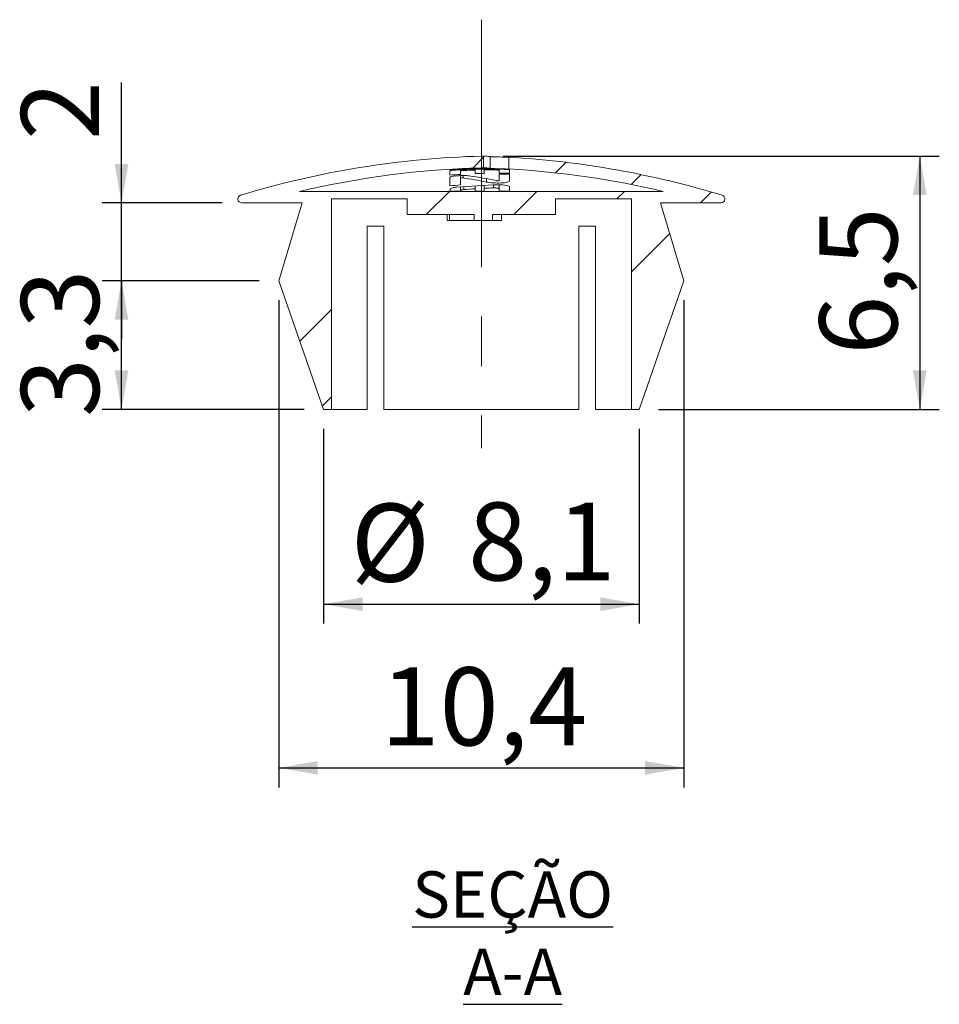
# Model space of a CAD drawing. Units: millimetres. Extents: x 10 to 4991, y -15 to 287.
# Drawn here: x 98 to 145, y 105 to 156 of the extents above; entities that cross this region are included whole.
import ezdxf

# ---------------------------------------------------------------- set-up
doc = ezdxf.new("R2010")
doc.units = ezdxf.units.MM
doc.linetypes.add('CENTERX2', pattern=[20.32, 12.7, -2.54, 2.54, -2.54])
doc.layers.add('8_-_PORTA_E_JANELA_(GENERICO)', color=7, linetype='Continuous')
doc.styles.add('SLDTEXTSTYLE0', font='TXT', dxfattribs={"width": 0.605})
doc.styles.add('SLDTEXTSTYLE1', font='TXT', dxfattribs={"width": 0.75})
doc.dimstyles.new('SLDDIMSTYLE0', dxfattribs={"dimtxt": 4, "dimasz": 2, "dimexe": 0, "dimexo": 0.0625, "dimgap": 1, "dimtad": 1, "dimdec": 1, "dimlfac": 0.5, "dimrnd": 1e-09, "dimzin": 12, "dimdsep": 46, "dimtxsty": 'SLDTEXTSTYLE1', "dimsah": 1, "dimcen": 0.09, "dimadec": 0, "dimazin": 3, "dimtfac": 1, "dimtdec": 1, "dimtofl": 0, "dimtmove": 0, "dimatfit": 3, "dimfxl": 1, "dimfrac": 2, "dimtolj": 1, "dimtzin": 12, "dimarcsym": 0})
doc.dimstyles.new('SLDDIMSTYLE1', dxfattribs={"dimtxt": 4, "dimasz": 2, "dimexe": 0, "dimexo": 0.0625, "dimgap": 1, "dimtad": 1, "dimdec": 1, "dimlfac": 0.5, "dimrnd": 1e-09, "dimzin": 12, "dimdsep": 46, "dimtxsty": 'SLDTEXTSTYLE1', "dimsah": 1, "dimcen": 0.09, "dimadec": 0, "dimazin": 3, "dimtfac": 1, "dimtdec": 1, "dimtmove": 0, "dimatfit": 0, "dimfxl": 1, "dimfrac": 2, "dimtolj": 1, "dimtzin": 12, "dimarcsym": 0})

# ---------------------------------------------------------------- blocks, each defined once
blk = doc.blocks.new('_D_1')
at = {"layer": '8_-_PORTA_E_JANELA_(GENERICO)', "color": 7}
for p, q in [((111.036, 141.149), (111.036, 116.145)), ((131.836, 141.149), (131.836, 116.145)), ((111.036, 117.145), (131.836, 117.145))]:
    blk.add_line(p, q, dxfattribs=at)
for points in [[(111.036, 117.145), (113.036, 116.795), (113.036, 117.495)], [(131.836, 117.145), (129.836, 117.495), (129.836, 116.795)]]:
    blk.add_solid(points, dxfattribs=at)
at = {"layer": '8_-_PORTA_E_JANELA_(GENERICO)', "color": 7, "insert": (116.263, 122.301), "char_height": 4, "attachment_point": 1, "style": 'SLDTEXTSTYLE1'}
blk.add_mtext('10,4', dxfattribs=at)
blk = doc.blocks.new('_D_2')
at = {"layer": '8_-_PORTA_E_JANELA_(GENERICO)', "color": 7}
for p, q in [((113.336, 134.549), (113.336, 124.549)), ((129.536, 134.549), (129.536, 124.549)), ((113.336, 125.549), (129.536, 125.549))]:
    blk.add_line(p, q, dxfattribs=at)
for points in [[(113.336, 125.549), (115.336, 125.199), (115.336, 125.899)], [(129.536, 125.549), (127.536, 125.899), (127.536, 125.199)]]:
    blk.add_solid(points, dxfattribs=at)
at = {"layer": '8_-_PORTA_E_JANELA_(GENERICO)', "color": 7, "char_height": 4, "attachment_point": 1, "style": 'SLDTEXTSTYLE1'}
for s, insert in [('%%c', (114.725, 130.706)), ('8,1', (120.757, 130.767))]:
    blk.add_mtext(s, dxfattribs=dict(at, insert=insert))
blk = doc.blocks.new('_D_3')
at = {"layer": '8_-_PORTA_E_JANELA_(GENERICO)', "color": 7}
for p, q in [((110.036, 142.149), (101.966, 142.149)), ((102.966, 135.549), (102.966, 142.149)), ((112.336, 135.549), (101.966, 135.549))]:
    blk.add_line(p, q, dxfattribs=at)
for points in [[(102.966, 142.149), (102.616, 140.149), (103.316, 140.149)], [(102.966, 135.549), (103.316, 137.549), (102.616, 137.549)]]:
    blk.add_solid(points, dxfattribs=at)
at = {"layer": '8_-_PORTA_E_JANELA_(GENERICO)', "color": 7, "insert": (97.81, 135.155), "char_height": 4, "attachment_point": 1, "rotation": 90, "style": 'SLDTEXTSTYLE1'}
blk.add_mtext('3,3', dxfattribs=at)
blk = doc.blocks.new('_D_4')
at = {"layer": '8_-_PORTA_E_JANELA_(GENERICO)', "color": 7}
for p, q in [((102.966, 146.149), (102.966, 152.33)), ((108.136, 146.149), (101.966, 146.149)), ((102.966, 142.149), (102.966, 146.149)), ((110.036, 142.149), (101.966, 142.149)), ((102.966, 142.149), (102.966, 139.149))]:
    blk.add_line(p, q, dxfattribs=at)
for points in [[(102.966, 146.149), (103.316, 148.149), (102.616, 148.149)], [(102.966, 142.149), (102.616, 140.149), (103.316, 140.149)]]:
    blk.add_solid(points, dxfattribs=at)
at = {"layer": '8_-_PORTA_E_JANELA_(GENERICO)', "color": 7, "insert": (97.81, 149.375), "char_height": 4, "attachment_point": 1, "rotation": 90, "style": 'SLDTEXTSTYLE1'}
blk.add_mtext('2', dxfattribs=at)
blk = doc.blocks.new('_D_5')
at = {"layer": '8_-_PORTA_E_JANELA_(GENERICO)', "color": 7}
for p, q in [((122.552, 148.546), (144.944, 148.546)), ((143.944, 148.546), (143.944, 135.549)), ((130.536, 135.549), (144.944, 135.549))]:
    blk.add_line(p, q, dxfattribs=at)
for points in [[(143.944, 148.546), (143.594, 146.546), (144.294, 146.546)], [(143.944, 135.549), (144.294, 137.549), (143.594, 137.549)]]:
    blk.add_solid(points, dxfattribs=at)
at = {"layer": '8_-_PORTA_E_JANELA_(GENERICO)', "color": 7, "insert": (138.787, 138.353), "char_height": 4, "attachment_point": 1, "rotation": 90, "style": 'SLDTEXTSTYLE1'}
blk.add_mtext('6,5', dxfattribs=at)

msp = doc.modelspace()

# ---------------------------------------------------------------- hatches: boundary and pattern name
at = {"linetype": 'Continuous', "lineweight": 0}
h = msp.add_hatch(dxfattribs=at)
h.set_pattern_fill('ANSI34', style=0)
edge = h.paths.add_edge_path(flags=0)
edge.add_line((130.774, 146.737), (112.097, 146.737))
edge.add_arc((122.632, 102.165), 45.8, 91.4974, 103.2989, ccw=False)
edge.add_arc((120.239, 102.165), 45.8, 88.3571, 88.5026, ccw=False)
edge.add_line((121.552, 147.946), (121.552, 148.546))
edge.add_arc((120.239, 102.165), 46.4, 88.3783, 88.522)
edge.add_arc((122.632, 102.165), 46.4, 91.478, 106.9861)
edge.add_arc((109.136, 146.349), 0.2, 106.9861, 270)
edge.add_line((109.136, 146.149), (112.236, 146.149))
edge.add_line((112.236, 146.149), (111.036, 142.149))
edge.add_line((111.036, 142.149), (113.336, 135.549))
edge.add_line((113.336, 135.549), (113.736, 135.549))
edge.add_line((113.736, 135.549), (113.736, 146.349))
edge.add_line((113.736, 146.349), (117.636, 146.349))
edge.add_line((117.636, 146.349), (117.636, 145.549))
edge.add_line((117.636, 145.549), (121.066, 145.549))
edge.add_line((121.066, 145.549), (121.066, 145.249))
edge.add_line((121.066, 145.249), (122.016, 145.249))
edge.add_line((122.016, 145.249), (122.016, 145.549))
edge.add_line((122.016, 145.549), (125.236, 145.549))
edge.add_line((125.236, 145.549), (125.236, 146.349))
edge.add_line((125.236, 146.349), (129.136, 146.349))
edge.add_line((129.136, 146.349), (129.136, 135.549))
edge.add_line((129.136, 135.549), (129.536, 135.549))
edge.add_line((129.536, 135.549), (131.836, 142.149))
edge.add_line((131.836, 142.149), (130.636, 146.149))
edge.add_line((130.636, 146.149), (133.736, 146.149))
edge.add_arc((133.736, 146.349), 0.2, 270, 433.0139)
edge.add_arc((120.239, 102.165), 46.4, 73.0139, 86.78)
edge.add_line((122.845, 148.492), (122.845, 147.891))
edge.add_arc((120.239, 102.165), 45.8, 76.7011, 86.7377, ccw=False)

# ---------------------------------------------------------------- linework, layer by layer
at = {"color": 7, "linetype": 'Continuous', "lineweight": 15}
for p, q in [((121.552, 148.546), (121.552, 147.946)), ((121.892, 148.534), (121.892, 147.934)), ((122.845, 147.891), (122.845, 148.492)), ((120.36, 147.847), (120.36, 147.612)), ((120.361, 147.847), (120.361, 147.786)), ((120.535, 147.854), (120.535, 147.81)), ((121.126, 147.879), (121.126, 147.833)), ((121.586, 147.883), (121.586, 147.842)), ((122.066, 147.883), (122.066, 147.844)), ((122.351, 147.882), (122.351, 147.821)), ((122.887, 147.838), (122.887, 147.67)), ((122.887, 147.618), (122.887, 147.274)), ((119.825, 147.453), (119.825, 147.025)), ((120.361, 147.55), (120.361, 147.42)), ((120.495, 147.552), (120.495, 147.431)), ((121.693, 147.392), (121.693, 147.219)), ((130.774, 146.737), (112.097, 146.737)), ((119.826, 146.749), (120.361, 146.749)), ((120.003, 146.931), (120.36, 146.966)), ((120.36, 146.966), (120.36, 146.749)), ((120.361, 146.969), (120.361, 146.775)), ((120.535, 146.982), (120.535, 146.831)), ((121.127, 147.023), (121.127, 146.873)), ((121.127, 146.749), (121.586, 146.749)), ((121.586, 147.046), (121.586, 146.899)), ((122.066, 147.066), (122.066, 146.92)), ((122.351, 147.076), (122.351, 146.866)), ((122.351, 146.749), (122.888, 146.749)), ((122.887, 146.973), (122.887, 146.749)), ((112.236, 146.149), (109.136, 146.149)), ((111.036, 142.149), (112.236, 146.149)), ((117.636, 146.349), (113.736, 146.349)), ((113.736, 146.349), (113.736, 135.549)), ((117.636, 145.549), (117.636, 146.349)), ((129.136, 146.349), (125.236, 146.349)), ((125.236, 146.349), (125.236, 145.549)), ((129.136, 135.549), (129.136, 146.349)), ((133.736, 146.149), (130.636, 146.149)), ((130.636, 146.149), (131.836, 142.149)), ((121.066, 145.549), (117.636, 145.549)), ((119.684, 145.249), (119.684, 145.549)), ((119.684, 145.249), (119.795, 145.249)), ((119.795, 145.249), (119.795, 145.549)), ((119.795, 145.249), (121.066, 145.249)), ((121.066, 145.249), (121.066, 145.549)), ((121.066, 145.249), (122.016, 145.249)), ((125.236, 145.549), (122.016, 145.549)), ((122.016, 145.549), (122.016, 145.249)), ((122.016, 145.249), (122.469, 145.249)), ((122.469, 145.249), (122.469, 145.549)), ((115.583, 144.949), (116.432, 144.949)), ((115.583, 144.949), (115.583, 135.549)), ((116.432, 144.949), (116.432, 135.549)), ((126.439, 144.949), (127.288, 144.949)), ((126.439, 144.949), (126.439, 135.549)), ((127.288, 144.949), (127.288, 135.549)), ((113.336, 135.549), (111.036, 142.149)), ((131.836, 142.149), (129.536, 135.549)), ((113.736, 135.549), (113.336, 135.549)), ((113.736, 135.549), (115.583, 135.549)), ((116.432, 135.549), (126.439, 135.549)), ((127.288, 135.549), (129.136, 135.549)), ((129.536, 135.549), (129.136, 135.549))]:
    msp.add_line(p, q, dxfattribs=at)
for centre, radius, start, end in [((122.632, 102.165), 46.4, 91.478, 106.9861), ((120.239, 102.165), 46.4, 88.3783, 88.522), ((120.239, 102.165), 46.4, 73.0139, 86.78), ((122.632, 102.165), 45.8, 91.4974, 103.2989), ((120.239, 102.165), 45.8, 88.3571, 88.5026), ((120.239, 102.165), 45.8, 76.7011, 86.7377), ((109.136, 146.349), 0.2, 106.9861, 270), ((133.736, 146.349), 0.2, 270, 73.0139)]:
    msp.add_arc(centre, radius, start, end, dxfattribs=at)
for points in [[(121.552, 148.546), (121.665, 148.543), (121.779, 148.539), (121.892, 148.534)], [(119.825, 147.844), (119.825, 147.855), (119.825, 147.864), (119.825, 147.87)], [(119.825, 147.576), (119.825, 147.668), (119.826, 147.742), (119.827, 147.794)], [(120.36, 147.612), (120.181, 147.601), (120.003, 147.589), (119.825, 147.576)], [(120.175, 147.84), (120.889, 147.881), (121.603, 147.899), (122.318, 147.883)], [(120.361, 147.786), (120.36, 147.739), (120.36, 147.681), (120.36, 147.612)], [(121.126, 147.833), (120.929, 147.827), (120.732, 147.819), (120.535, 147.81)], [(121.126, 147.65), (121.126, 147.724), (121.126, 147.785), (121.126, 147.833)], [(121.586, 147.664), (121.433, 147.66), (121.28, 147.656), (121.126, 147.65)], [(121.892, 147.934), (121.779, 147.938), (121.665, 147.943), (121.552, 147.946)], [(122.066, 147.844), (121.906, 147.845), (121.746, 147.844), (121.586, 147.842)], [(121.586, 147.842), (121.586, 147.796), (121.586, 147.737), (121.586, 147.664)], [(122.351, 147.674), (122.351, 147.733), (122.351, 147.782), (122.351, 147.821)], [(122.887, 147.67), (122.709, 147.673), (122.53, 147.674), (122.351, 147.674)], [(122.351, 147.619), (122.53, 147.62), (122.709, 147.62), (122.887, 147.618)], [(122.351, 147.296), (122.351, 147.422), (122.351, 147.53), (122.351, 147.619)], [(122.845, 147.891), (122.873, 147.889), (122.887, 147.888), (122.887, 147.887)], [(122.887, 147.887), (122.887, 147.886), (122.887, 147.884), (122.887, 147.88)], [(122.889, 147.836), (122.888, 147.798), (122.888, 147.742), (122.887, 147.67)], [(122.887, 147.618), (122.887, 147.524), (122.887, 147.409), (122.887, 147.274)], [(119.825, 147.025), (119.825, 147.191), (119.825, 147.334), (119.825, 147.453)], [(120.361, 147.42), (120.361, 147.318), (120.361, 147.201), (120.361, 147.07)], [(121.693, 147.219), (121.294, 147.303), (120.895, 147.374), (120.495, 147.431)], [(120.809, 147.536), (121.28, 147.472), (121.748, 147.39), (122.216, 147.291)], [(120.361, 147.07), (120.182, 147.056), (120.004, 147.041), (119.825, 147.025)], [(119.826, 146.749), (119.827, 146.783), (119.827, 146.815), (119.827, 146.847)], [(120.176, 146.956), (120.889, 147.017), (121.603, 147.057), (122.318, 147.076)], [(120.361, 146.775), (120.361, 146.767), (120.361, 146.758), (120.361, 146.749)], [(121.127, 146.873), (120.929, 146.86), (120.732, 146.846), (120.535, 146.831)], [(121.127, 146.749), (121.127, 146.792), (121.127, 146.833), (121.127, 146.873)], [(122.066, 146.92), (121.906, 146.914), (121.746, 146.907), (121.586, 146.899)], [(121.586, 146.899), (121.586, 146.851), (121.586, 146.801), (121.586, 146.749)], [(122.351, 146.749), (122.351, 146.789), (122.351, 146.828), (122.351, 146.866)], [(122.889, 146.968), (122.889, 146.899), (122.889, 146.826), (122.888, 146.749)]]:
    msp.add_open_spline(points, degree=3, dxfattribs=at)
for points, knots in [([(121.892, 148.513), (121.893, 148.513), (122.211, 148.517), (122.528, 148.5), (122.845, 148.483)], [0, 0, 0, 0, 0.002646, 1, 1, 1, 1]), ([(119.825, 147.87), (120.169, 147.892), (120.513, 147.911), (121.202, 147.938), (121.547, 147.944), (121.892, 147.934)], [0, 0, 0, 0, 0.5, 0.5, 1, 1, 1, 1]), ([(122.887, 147.88), (122.377, 147.906), (121.867, 147.919), (120.845, 147.903), (120.335, 147.878), (119.825, 147.844)], [0, 0, 0, 0, 0.5, 0.5, 1, 1, 1, 1]), ([(119.827, 147.794), (119.827, 147.801), (119.861, 147.81), (119.987, 147.826), (120.076, 147.834), (120.175, 147.84)], [0, 0, 0, 0, 0.5, 0.5, 1, 1, 1, 1]), ([(120.535, 147.81), (120.51, 147.808), (120.486, 147.807), (120.465, 147.805), (120.443, 147.803), (120.424, 147.801), (120.408, 147.799), (120.393, 147.797), (120.38, 147.795), (120.372, 147.793), (120.365, 147.79), (120.361, 147.788), (120.361, 147.786)], [0.0000002303, 0.0000002303, 0.0000002303, 0.0000002303, 0.0000387037, 0.0000387037, 0.0000387037, 0.0000774002, 0.0000774002, 0.0000774002, 0.000116201, 0.000116201, 0.000116201, 0.0001522205, 0.0001522205, 0.0001522205, 0.0001522205]), ([(122.351, 147.821), (122.351, 147.823), (122.347, 147.825), (122.338, 147.827), (122.33, 147.829), (122.317, 147.831), (122.301, 147.833), (122.285, 147.835), (122.265, 147.837), (122.243, 147.838), (122.221, 147.84), (122.197, 147.841), (122.171, 147.842), (122.146, 147.843), (122.12, 147.844), (122.094, 147.844), (122.085, 147.844), (122.075, 147.844), (122.066, 147.844)], [0.00000028, 0.00000028, 0.00000028, 0.00000028, 0.000038837, 0.000038837, 0.000038837, 0.0000776738, 0.0000776738, 0.0000776738, 0.0001165095, 0.0001165095, 0.0001165095, 0.0001552726, 0.0001552726, 0.0001552726, 0.0001939182, 0.0001939182, 0.0001939182, 0.0002083353, 0.0002083353, 0.0002083353, 0.0002083353]), ([(122.318, 147.883), (122.454, 147.88), (122.603, 147.873), (122.821, 147.854), (122.889, 147.844), (122.889, 147.836)], [0, 0, 0, 0, 0.5, 0.5, 1, 1, 1, 1]), ([(119.825, 147.453), (119.825, 147.47), (119.86, 147.487), (119.987, 147.518), (120.08, 147.531), (120.291, 147.549), (120.41, 147.554), (120.631, 147.552), (120.733, 147.546), (120.809, 147.536)], [0, 0, 0, 0, 0.25, 0.25, 0.5, 0.5, 0.75, 0.75, 1, 1, 1, 1]), ([(120.495, 147.431), (120.489, 147.432), (120.482, 147.433), (120.475, 147.433), (120.467, 147.434), (120.459, 147.434), (120.451, 147.434), (120.442, 147.434), (120.434, 147.434), (120.425, 147.433), (120.417, 147.433), (120.409, 147.432), (120.401, 147.431), (120.394, 147.43), (120.387, 147.429), (120.381, 147.428), (120.375, 147.427), (120.371, 147.426), (120.367, 147.425), (120.364, 147.423), (120.362, 147.422), (120.361, 147.421), (120.361, 147.42), (120.361, 147.42), (120.361, 147.42)], [0.0000001985, 0.0000001985, 0.0000001985, 0.0000001985, 0.00001277905, 0.00001277905, 0.00001277905, 0.00002556321, 0.00002556321, 0.00002556321, 0.00003827883, 0.00003827883, 0.00003827883, 0.00005098901, 0.00005098901, 0.00005098901, 0.00006378858, 0.00006378858, 0.00006378858, 0.0000767341, 0.0000767341, 0.0000767341, 0.00008982024, 0.00008982024, 0.00008982024, 0.00009243232, 0.00009243232, 0.00009243232, 0.00009243232]), ([(122.887, 147.274), (122.887, 147.25), (122.845, 147.228), (122.691, 147.192), (122.578, 147.179), (122.322, 147.167), (122.176, 147.169), (121.908, 147.185), (121.785, 147.2), (121.693, 147.219)], [0, 0, 0, 0, 0.25, 0.25, 0.5, 0.5, 0.75, 0.75, 1, 1, 1, 1]), ([(122.216, 147.291), (122.221, 147.289), (122.228, 147.288), (122.236, 147.287), (122.243, 147.287), (122.252, 147.286), (122.26, 147.285), (122.269, 147.285), (122.278, 147.285), (122.286, 147.285), (122.295, 147.285), (122.303, 147.285), (122.311, 147.286), (122.318, 147.286), (122.325, 147.287), (122.331, 147.288), (122.337, 147.289), (122.341, 147.29), (122.345, 147.291), (122.348, 147.293), (122.35, 147.294), (122.351, 147.296), (122.351, 147.296), (122.351, 147.296), (122.351, 147.296)], [0.0000001996, 0.0000001996, 0.0000001996, 0.0000001996, 0.00001310436, 0.00001310436, 0.00001310436, 0.00002621797, 0.00002621797, 0.00002621797, 0.00003919941, 0.00003919941, 0.00003919941, 0.00005206931, 0.00005206931, 0.00005206931, 0.00006494682, 0.00006494682, 0.00006494682, 0.00007794565, 0.00007794565, 0.00007794565, 0.00009112858, 0.00009112858, 0.00009112858, 0.00009393159, 0.00009393159, 0.00009393159, 0.00009393159]), ([(119.827, 146.847), (119.827, 146.87), (119.861, 146.893), (119.986, 146.932), (120.075, 146.948), (120.176, 146.956)], [0, 0, 0, 0, 0.5, 0.5, 1, 1, 1, 1]), ([(120.535, 146.831), (120.51, 146.829), (120.487, 146.826), (120.465, 146.822), (120.444, 146.818), (120.425, 146.814), (120.409, 146.809), (120.394, 146.804), (120.381, 146.798), (120.373, 146.793), (120.365, 146.787), (120.361, 146.781), (120.361, 146.775)], [0.0000002306, 0.0000002306, 0.0000002306, 0.0000002306, 0.0000385929, 0.0000385929, 0.0000385929, 0.0000771385, 0.0000771385, 0.0000771385, 0.0001163948, 0.0001163948, 0.0001163948, 0.0001544025, 0.0001544025, 0.0001544025, 0.0001544025]), ([(122.351, 146.866), (122.351, 146.872), (122.347, 146.878), (122.338, 146.883), (122.329, 146.889), (122.316, 146.894), (122.299, 146.899), (122.282, 146.904), (122.262, 146.908), (122.239, 146.912), (122.217, 146.915), (122.192, 146.918), (122.166, 146.919), (122.141, 146.921), (122.115, 146.921), (122.09, 146.921), (122.082, 146.921), (122.074, 146.921), (122.066, 146.92)], [0.000000286, 0.000000286, 0.000000286, 0.000000286, 0.0000403873, 0.0000403873, 0.0000403873, 0.0000807959, 0.0000807959, 0.0000807959, 0.0001208386, 0.0001208386, 0.0001208386, 0.0001599857, 0.0001599857, 0.0001599857, 0.0001982224, 0.0001982224, 0.0001982224, 0.0002104067, 0.0002104067, 0.0002104067, 0.0002104067]), ([(122.318, 147.076), (122.456, 147.08), (122.606, 147.069), (122.824, 147.027), (122.889, 146.997), (122.889, 146.968)], [0, 0, 0, 0, 0.5, 0.5, 1, 1, 1, 1])]:
    msp.add_open_spline(points, degree=3, knots=knots, dxfattribs=at)
at = {"layer": '8_-_PORTA_E_JANELA_(GENERICO)', "color": 7, "linetype": 'CENTERX2', "lineweight": 0}
msp.add_line((121.436, 155.554), (121.436, 133.549), dxfattribs=at)

# ---------------------------------------------------------------- texts
at = {"layer": '8_-_PORTA_E_JANELA_(GENERICO)', "insert": (123.045, 111.834), "char_height": 2.38125, "attachment_point": 2, "style": 'SLDTEXTSTYLE0'}
msp.add_mtext('\\LSEÇÃO A-A', dxfattribs=at)

# ---------------------------------------------------------------- dimensions: what is measured, and where the dimension line sits
at = {"layer": '8_-_PORTA_E_JANELA_(GENERICO)', "color": 7}
for base, p1, p2, dimstyle, picture, middle in [((102.966, 146.149), (111.036, 142.149), (109.136, 146.149), 'SLDDIMSTYLE1', '_D_4', (102.966, 150.853)), ((143.944, 135.549), (121.552, 148.546), (129.536, 135.549), 'SLDDIMSTYLE0', '_D_5', (143.944, 142.048)), ((102.966, 142.149), (113.336, 135.549), (111.036, 142.149), 'SLDDIMSTYLE0', '_D_3', (102.966, 138.849))]:
    dim = msp.add_linear_dim(base=base, p1=p1, p2=p2, angle=90, dimstyle=dimstyle, dxfattribs=at)
    dim.commit()
    dim.dimension.update_dxf_attribs({"geometry": picture, "text_midpoint": middle, "dimtype": 160})
dim = msp.add_linear_dim(base=(131.836, 117.145), p1=(111.036, 142.149), p2=(131.836, 142.149), dimstyle='SLDDIMSTYLE0', dxfattribs=at)
dim.commit()
dim.dimension.update_dxf_attribs({"geometry": '_D_1', "text_midpoint": (121.436, 117.145), "dimtype": 160})
dim = msp.add_linear_dim(base=(129.536, 125.549), p1=(113.336, 135.549), p2=(129.536, 135.549), text='%%c<>', dimstyle='SLDDIMSTYLE0', dxfattribs=at)
dim.commit()
dim.dimension.update_dxf_attribs({"geometry": '_D_2', "text_midpoint": (121.436, 125.549), "dimtype": 160})

doc.saveas('drawing.dxf')
